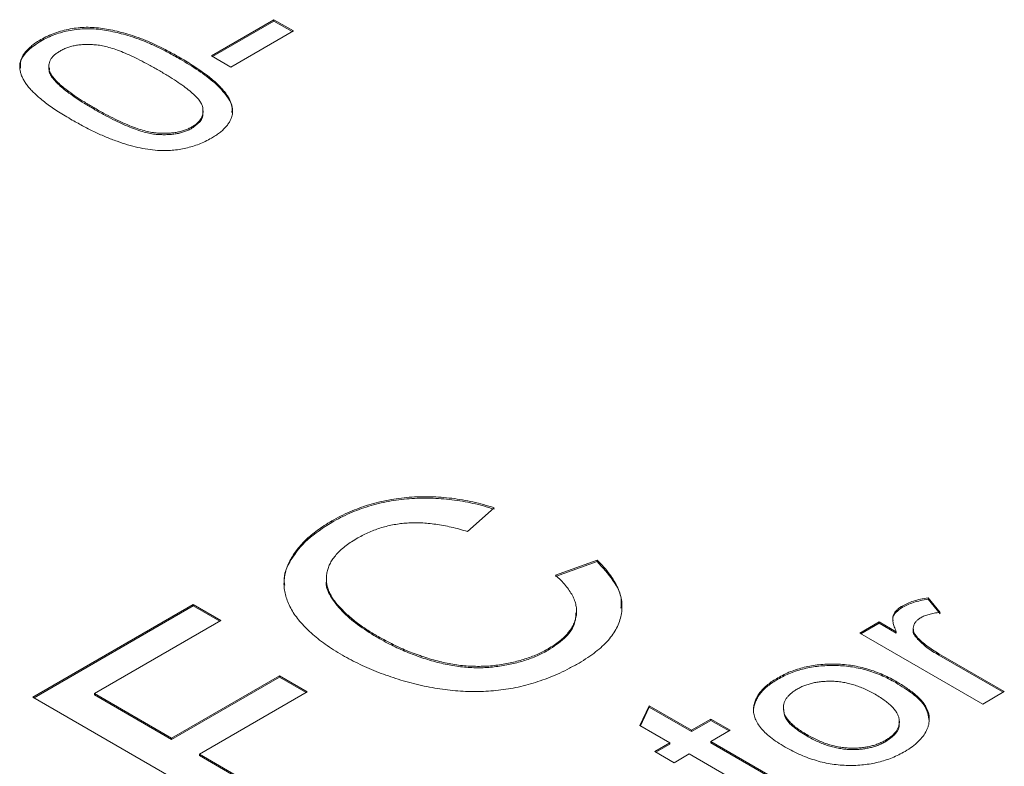
# Model space of a CAD drawing. Units: inches. Extents: x 0.3 to 10.6, y 0.2 to 8.2.
# Drawn here: x 2 to 2.3, y 2.2 to 2.4 of the extents above; entities that cross this region are included whole.
import ezdxf

# ---------------------------------------------------------------- set-up
doc = ezdxf.new("R2010")
doc.units = ezdxf.units.IN
doc.header["$MEASUREMENT"] = 0

msp = doc.modelspace()

# ---------------------------------------------------------------- linework, layer by layer
at = {"color": 7, "linetype": 'Continuous', "lineweight": 0}
for p, q in [((2.09041, 2.41979), (2.10881, 2.43041)), ((2.09076, 2.41958), (2.10881, 2.43)), ((2.10881, 2.43041), (2.11452, 2.42711)), ((2.10881, 2.43), (2.10881, 2.43041)), ((2.10881, 2.43), (2.11417, 2.42691)), ((2.11452, 2.42711), (2.09612, 2.41649)), ((2.04028, 2.42414), (2.04028, 2.42455)), ((2.08123, 2.41882), (2.08123, 2.41922)), ((2.09612, 2.41649), (2.09041, 2.41979)), ((2.04258, 2.41671), (2.04258, 2.4162)), ((2.04272, 2.41504), (2.04272, 2.41545)), ((2.05582, 2.40417), (2.05582, 2.40458)), ((2.08795, 2.40315), (2.08795, 2.40366)), ((2.0847, 2.3985), (2.0847, 2.3989)), ((2.1736, 2.28698), (2.16577, 2.27999)), ((2.1258, 2.2827), (2.1258, 2.28311)), ((2.19155, 2.2672), (2.20384, 2.27161)), ((2.19155, 2.26679), (2.20384, 2.2712)), ((2.20384, 2.2712), (2.20384, 2.27161)), ((2.12422, 2.26623), (2.12422, 2.26572)), ((2.03792, 2.23133), (2.08506, 2.25855)), ((2.08506, 2.25855), (2.09322, 2.25384)), ((2.08506, 2.25814), (2.08506, 2.25855)), ((2.30115, 2.26055), (2.30467, 2.25623)), ((2.30115, 2.26014), (2.30115, 2.26055)), ((2.30115, 2.26014), (2.30467, 2.25582)), ((2.03827, 2.23113), (2.08506, 2.25814)), ((2.08506, 2.25814), (2.09286, 2.25363)), ((2.19779, 2.25604), (2.19779, 2.25656)), ((2.29352, 2.25769), (2.29352, 2.2581)), ((2.09322, 2.25384), (2.05605, 2.23238)), ((2.28105, 2.25017), (2.28677, 2.25347)), ((2.28141, 2.24997), (2.28677, 2.25306)), ((2.28677, 2.25347), (2.29181, 2.25056)), ((2.28677, 2.25306), (2.28677, 2.25347)), ((2.28677, 2.25306), (2.29181, 2.25015)), ((2.31723, 2.22929), (2.28105, 2.25017)), ((2.29181, 2.25015), (2.29181, 2.25056)), ((2.2968, 2.25159), (2.2968, 2.25108)), ((2.13889, 2.24904), (2.13889, 2.24945)), ((2.29809, 2.24839), (2.29809, 2.2488)), ((2.18943, 2.24512), (2.18943, 2.24553)), ((2.30436, 2.24405), (2.32357, 2.23295)), ((2.30436, 2.24364), (2.30436, 2.24405)), ((2.30436, 2.24364), (2.32322, 2.23275)), ((2.07871, 2.21929), (2.11044, 2.23761)), ((2.07871, 2.21889), (2.11044, 2.2372)), ((2.11044, 2.23761), (2.1186, 2.2329)), ((2.11044, 2.2372), (2.11044, 2.23761)), ((2.11044, 2.2372), (2.11825, 2.2327)), ((2.25696, 2.23659), (2.25696, 2.23699)), ((2.29165, 2.23559), (2.29165, 2.23599)), ((2.05605, 2.23238), (2.07871, 2.21929)), ((2.05605, 2.23197), (2.05605, 2.23238)), ((2.1186, 2.2329), (2.08687, 2.21458)), ((2.32357, 2.23295), (2.31723, 2.22929)), ((2.10863, 2.19051), (2.03792, 2.23133)), ((2.05605, 2.23197), (2.07871, 2.21889)), ((2.21641, 2.22302), (2.21914, 2.22876)), ((2.21656, 2.22293), (2.21914, 2.22836)), ((2.21914, 2.22876), (2.23156, 2.2216)), ((2.21914, 2.22836), (2.21914, 2.22876)), ((2.21914, 2.22836), (2.23156, 2.22119)), ((2.24986, 2.2279), (2.24986, 2.22831)), ((2.2586, 2.22815), (2.2586, 2.22764)), ((2.23156, 2.2216), (2.23727, 2.22489)), ((2.23156, 2.22119), (2.23727, 2.22449)), ((2.23727, 2.22489), (2.24298, 2.2216)), ((2.23727, 2.22449), (2.23727, 2.22489)), ((2.23727, 2.22449), (2.24263, 2.22139)), ((2.29271, 2.22375), (2.29271, 2.22426)), ((2.22521, 2.21793), (2.21641, 2.22302)), ((2.23156, 2.22119), (2.23156, 2.2216)), ((2.24298, 2.2216), (2.23727, 2.2183)), ((2.07871, 2.21889), (2.07871, 2.21929)), ((2.22077, 2.21537), (2.22521, 2.21793)), ((2.22521, 2.21753), (2.22521, 2.21793)), ((2.23727, 2.2183), (2.25779, 2.20645)), ((2.23727, 2.21789), (2.23727, 2.2183)), ((2.23727, 2.21789), (2.25779, 2.20604)), ((2.26549, 2.21992), (2.26549, 2.22033)), ((2.28869, 2.21827), (2.28869, 2.21868)), ((2.22648, 2.21207), (2.22077, 2.21537)), ((2.22112, 2.21517), (2.22521, 2.21753)), ((2.08687, 2.21458), (2.1186, 2.19627)), ((2.08687, 2.21418), (2.08687, 2.21458)), ((2.08687, 2.21418), (2.11825, 2.19606)), ((2.23092, 2.21464), (2.22648, 2.21207)), ((2.25122, 2.20292), (2.23092, 2.21464))]:
    msp.add_line(p, q, dxfattribs=at)
for points, knots in [([(2.04028, 2.42455), (2.04093, 2.4249), (2.04222, 2.4256), (2.04434, 2.42648), (2.04657, 2.42718), (2.04887, 2.42771), (2.05123, 2.42805), (2.05361, 2.42821), (2.056, 2.42814), (2.05841, 2.42788), (2.06084, 2.42744), (2.06334, 2.42686), (2.06593, 2.42615), (2.06813, 2.42545), (2.06995, 2.42479), (2.07138, 2.42421), (2.07288, 2.42357), (2.07443, 2.42283), (2.07606, 2.42205), (2.07772, 2.42117), (2.07946, 2.42023), (2.08063, 2.41957), (2.08123, 2.41922)], [0, 0, 0, 0, 0.056725, 0.111439, 0.164371, 0.21644, 0.267394, 0.317343, 0.367257, 0.418163, 0.471358, 0.52792, 0.588017, 0.652172, 0.686383, 0.72325, 0.762597, 0.804726, 0.849443, 0.896709, 0.946889, 1, 1, 1, 1]), ([(2.04028, 2.42414), (2.04093, 2.4245), (2.04222, 2.4252), (2.04434, 2.42608), (2.04657, 2.42677), (2.04887, 2.4273), (2.05123, 2.42764), (2.05361, 2.4278), (2.056, 2.42773), (2.05841, 2.42747), (2.06084, 2.42703), (2.06334, 2.42646), (2.06593, 2.42574), (2.06813, 2.42504), (2.06995, 2.42439), (2.07138, 2.4238), (2.07288, 2.42316), (2.07443, 2.42243), (2.07606, 2.42164), (2.07772, 2.42076), (2.07946, 2.41982), (2.08063, 2.41916), (2.08123, 2.41882)], [0, 0, 0, 0, 0.056725, 0.111439, 0.164371, 0.21644, 0.267394, 0.317343, 0.367257, 0.418163, 0.471358, 0.52792, 0.588017, 0.652172, 0.686383, 0.72325, 0.762597, 0.804726, 0.849443, 0.896709, 0.946889, 1, 1, 1, 1]), ([(2.0495, 2.40091), (2.0488, 2.40132), (2.04742, 2.40213), (2.04547, 2.40334), (2.04368, 2.40453), (2.04207, 2.4057), (2.04058, 2.40683), (2.03927, 2.40795), (2.0381, 2.40903), (2.0371, 2.41009), (2.03623, 2.41113), (2.03551, 2.41215), (2.03496, 2.41315), (2.03449, 2.41413), (2.03423, 2.4151), (2.03404, 2.41604), (2.03404, 2.41697), (2.03416, 2.41788), (2.03443, 2.41878), (2.03484, 2.41965), (2.03537, 2.42052), (2.03609, 2.42136), (2.03692, 2.42219), (2.03789, 2.423), (2.03901, 2.42379), (2.03985, 2.42429), (2.04028, 2.42455)], [0, 0, 0, 0, 0.063113, 0.123612, 0.18097, 0.235256, 0.287095, 0.336024, 0.382374, 0.426325, 0.468201, 0.508239, 0.546617, 0.583488, 0.619002, 0.65359, 0.687163, 0.720428, 0.753235, 0.786265, 0.819508, 0.853548, 0.888311, 0.923997, 0.961351, 1, 1, 1, 1]), ([(2.03428, 2.41615), (2.03426, 2.41686), (2.0342, 2.41872), (2.03637, 2.42157), (2.03897, 2.42328), (2.04028, 2.42414)], [0, 0, 0, 0, 0.2377039, 0.6184736, 1, 1, 1, 1]), ([(2.04592, 2.42121), (2.0456, 2.42102), (2.04497, 2.42063), (2.04418, 2.41999), (2.04356, 2.41932), (2.04307, 2.41861), (2.04276, 2.41787), (2.04257, 2.41709), (2.04257, 2.41628), (2.04267, 2.41573), (2.04272, 2.41545)], [0, 0, 0, 0, 0.127665, 0.251739, 0.372753, 0.492147, 0.61407, 0.737197, 0.865607, 1, 1, 1, 1]), ([(2.07486, 2.41557), (2.07392, 2.41611), (2.07212, 2.41713), (2.06944, 2.41853), (2.06693, 2.41975), (2.06458, 2.42078), (2.06239, 2.42162), (2.06035, 2.42227), (2.05848, 2.42274), (2.05673, 2.42301), (2.05511, 2.42313), (2.05358, 2.42314), (2.05212, 2.42308), (2.05073, 2.4229), (2.0494, 2.42263), (2.04816, 2.42225), (2.04698, 2.42179), (2.04628, 2.42141), (2.04592, 2.42121)], [0, 0, 0, 0, 0.115634, 0.221551, 0.317061, 0.403168, 0.480202, 0.547673, 0.607062, 0.658681, 0.705753, 0.75012, 0.792591, 0.833879, 0.874776, 0.915623, 0.956879, 1, 1, 1, 1]), ([(2.08123, 2.41922), (2.08192, 2.41881), (2.08329, 2.41801), (2.08522, 2.41681), (2.08699, 2.41562), (2.08862, 2.41447), (2.09009, 2.41334), (2.0914, 2.41223), (2.09256, 2.41114), (2.09358, 2.41009), (2.09444, 2.40905), (2.09515, 2.40803), (2.09575, 2.40704), (2.09617, 2.40605), (2.09647, 2.40509), (2.09665, 2.40414), (2.09667, 2.40321), (2.09654, 2.40229), (2.09628, 2.4014), (2.09587, 2.40052), (2.09531, 2.39965), (2.09462, 2.39881), (2.09378, 2.39798), (2.0928, 2.39716), (2.09168, 2.39636), (2.09084, 2.39586), (2.09041, 2.39561)], [0, 0, 0, 0, 0.062872, 0.122832, 0.17965, 0.233952, 0.285542, 0.334512, 0.380903, 0.424808, 0.466441, 0.506514, 0.545055, 0.581854, 0.61747, 0.652087, 0.685899, 0.719192, 0.752198, 0.785256, 0.818671, 0.852838, 0.88763, 0.923638, 0.961023, 1, 1, 1, 1]), ([(2.08123, 2.41882), (2.08305, 2.41772), (2.08671, 2.41552), (2.09157, 2.41189), (2.09495, 2.40819), (2.09668, 2.40517), (2.09647, 2.40358), (2.09642, 2.40314)], [0, 0, 0, 0, 0.247803, 0.495502, 0.7429, 0.928362, 1, 1, 1, 1]), ([(2.04272, 2.41545), (2.04288, 2.41509), (2.04322, 2.41432), (2.04411, 2.41316), (2.04527, 2.41192), (2.04675, 2.4106), (2.04857, 2.40921), (2.05068, 2.40773), (2.05313, 2.40617), (2.0549, 2.40513), (2.05582, 2.40458)], [0, 0, 0, 0, 0.083888, 0.177154, 0.282514, 0.3994, 0.529491, 0.672802, 0.829536, 1, 1, 1, 1]), ([(2.04272, 2.41504), (2.04288, 2.41468), (2.04322, 2.41391), (2.04411, 2.41276), (2.04527, 2.41152), (2.04675, 2.41019), (2.04857, 2.4088), (2.05068, 2.40732), (2.05313, 2.40576), (2.0549, 2.40472), (2.05582, 2.40417)], [0, 0, 0, 0, 0.083888, 0.177154, 0.282514, 0.3994, 0.529491, 0.672802, 0.829536, 1, 1, 1, 1]), ([(2.0847, 2.3989), (2.08501, 2.3991), (2.08564, 2.39949), (2.08643, 2.40014), (2.08703, 2.40084), (2.0875, 2.40158), (2.08781, 2.40236), (2.08795, 2.40319), (2.08795, 2.40406), (2.08779, 2.40499), (2.08736, 2.406), (2.08658, 2.40708), (2.08547, 2.40826), (2.08401, 2.40954), (2.08221, 2.41091), (2.08009, 2.41239), (2.07761, 2.41396), (2.07581, 2.41502), (2.07486, 2.41557)], [0, 0, 0, 0, 0.040782, 0.08087, 0.120268, 0.160187, 0.20046, 0.242265, 0.286459, 0.332952, 0.384431, 0.443389, 0.511681, 0.58902, 0.676245, 0.773705, 0.881568, 1, 1, 1, 1]), ([(2.05582, 2.40458), (2.05678, 2.40404), (2.05862, 2.40299), (2.06135, 2.40156), (2.06391, 2.40033), (2.06629, 2.39929), (2.0685, 2.39845), (2.07055, 2.39781), (2.07242, 2.39735), (2.07416, 2.39711), (2.07577, 2.39703), (2.07727, 2.39702), (2.07871, 2.39711), (2.08007, 2.39728), (2.08135, 2.39755), (2.08256, 2.39791), (2.08368, 2.39836), (2.08436, 2.39872), (2.0847, 2.3989)], [0, 0, 0, 0, 0.118406, 0.226654, 0.324092, 0.411705, 0.489026, 0.556909, 0.616233, 0.667349, 0.713512, 0.757697, 0.799493, 0.839976, 0.879886, 0.919149, 0.959227, 1, 1, 1, 1]), ([(2.05582, 2.40417), (2.05678, 2.40363), (2.05862, 2.40258), (2.06135, 2.40115), (2.06391, 2.39992), (2.06629, 2.39888), (2.0685, 2.39804), (2.07055, 2.3974), (2.07242, 2.39694), (2.07416, 2.3967), (2.07577, 2.39662), (2.07727, 2.39661), (2.07871, 2.3967), (2.08007, 2.39687), (2.08135, 2.39714), (2.08256, 2.3975), (2.08368, 2.39795), (2.08436, 2.39831), (2.0847, 2.3985)], [0, 0, 0, 0, 0.118406, 0.226654, 0.324092, 0.411705, 0.489026, 0.556909, 0.616233, 0.667349, 0.713512, 0.757697, 0.799493, 0.839976, 0.879886, 0.919149, 0.959227, 1, 1, 1, 1]), ([(2.0847, 2.3985), (2.08557, 2.39914), (2.08732, 2.40042), (2.08811, 2.4022), (2.0879, 2.4031), (2.08788, 2.4032)], [0, 0, 0, 0, 0.472836, 0.946085, 1, 1, 1, 1]), ([(2.07458, 2.39198), (2.07362, 2.39208), (2.07165, 2.39229), (2.06871, 2.39289), (2.06568, 2.39366), (2.06258, 2.39469), (2.0594, 2.39592), (2.05614, 2.39737), (2.05281, 2.39905), (2.05063, 2.40027), (2.0495, 2.40091)], [0, 0, 0, 0, 0.0974207, 0.2008856, 0.311172, 0.4297979, 0.5577399, 0.6947153, 0.8421299, 1, 1, 1, 1]), ([(2.09041, 2.39561), (2.08982, 2.39529), (2.08867, 2.39466), (2.08682, 2.39384), (2.08491, 2.39318), (2.08296, 2.39264), (2.08094, 2.39226), (2.07887, 2.39203), (2.07674, 2.39191), (2.07531, 2.39195), (2.07458, 2.39198)], [0, 0, 0, 0, 0.137903, 0.268873, 0.395178, 0.517089, 0.636743, 0.756222, 0.876628, 1, 1, 1, 1]), ([(2.1258, 2.28311), (2.12666, 2.28359), (2.12835, 2.28453), (2.13106, 2.28579), (2.13382, 2.28689), (2.13663, 2.28786), (2.13954, 2.28864), (2.14249, 2.28929), (2.14553, 2.28976), (2.14861, 2.29008), (2.15172, 2.29024), (2.15485, 2.29025), (2.15797, 2.29009), (2.16111, 2.28978), (2.16424, 2.28933), (2.16738, 2.2887), (2.17052, 2.28792), (2.17256, 2.2873), (2.1736, 2.28698)], [0, 0, 0, 0, 0.068642, 0.134923, 0.199197, 0.261387, 0.322488, 0.38269, 0.442778, 0.502528, 0.562395, 0.621746, 0.681859, 0.74205, 0.804098, 0.867177, 0.932368, 1, 1, 1, 1]), ([(2.1258, 2.2827), (2.12666, 2.28318), (2.12835, 2.28412), (2.13106, 2.28538), (2.13382, 2.28649), (2.13663, 2.28745), (2.13954, 2.28823), (2.14249, 2.28888), (2.14553, 2.28935), (2.14861, 2.28967), (2.15172, 2.28983), (2.15485, 2.28984), (2.15797, 2.28968), (2.16111, 2.28938), (2.16424, 2.28892), (2.16738, 2.28829), (2.17052, 2.28752), (2.17256, 2.28689), (2.1736, 2.28657)], [0, 0, 0, 0, 0.068642, 0.134923, 0.199197, 0.261387, 0.322488, 0.38269, 0.442778, 0.502528, 0.562395, 0.621746, 0.681859, 0.74205, 0.804098, 0.867177, 0.932368, 1, 1, 1, 1]), ([(2.12896, 2.24367), (2.12807, 2.2442), (2.12633, 2.24524), (2.1239, 2.24685), (2.1217, 2.2485), (2.11972, 2.25017), (2.11795, 2.25186), (2.1164, 2.25357), (2.11506, 2.25531), (2.11394, 2.25707), (2.11305, 2.25884), (2.11237, 2.2606), (2.11196, 2.26235), (2.11173, 2.2641), (2.11178, 2.26585), (2.11205, 2.26758), (2.11254, 2.26931), (2.11327, 2.27102), (2.11421, 2.27269), (2.11531, 2.27433), (2.11661, 2.27592), (2.11808, 2.27746), (2.11973, 2.27895), (2.12158, 2.28039), (2.12359, 2.28179), (2.12506, 2.28266), (2.1258, 2.28311)], [0, 0, 0, 0, 0.049404, 0.097611, 0.144264, 0.189484, 0.23393, 0.277254, 0.319879, 0.361979, 0.403511, 0.443961, 0.483679, 0.522926, 0.562079, 0.601018, 0.64033, 0.679872, 0.71963, 0.759087, 0.798306, 0.837796, 0.877718, 0.917678, 0.95839, 1, 1, 1, 1]), ([(2.11198, 2.26427), (2.11191, 2.26463), (2.11143, 2.26715), (2.11367, 2.27182), (2.11823, 2.27781), (2.12327, 2.28107), (2.1258, 2.2827)], [0, 0, 0, 0, 0.052418, 0.368093, 0.683979, 1, 1, 1, 1]), ([(2.16577, 2.27999), (2.16496, 2.28023), (2.16338, 2.2807), (2.161, 2.28129), (2.15868, 2.28178), (2.15642, 2.28214), (2.15423, 2.28241), (2.1521, 2.28256), (2.15003, 2.28259), (2.14801, 2.28253), (2.14606, 2.28233), (2.14413, 2.28205), (2.14226, 2.28164), (2.1404, 2.28115), (2.1386, 2.28055), (2.13684, 2.27984), (2.13512, 2.27903), (2.13403, 2.27843), (2.13347, 2.27812)], [0, 0, 0, 0, 0.077216, 0.151135, 0.22074, 0.287092, 0.350248, 0.410911, 0.469556, 0.526288, 0.582068, 0.638067, 0.69498, 0.75247, 0.811289, 0.871882, 0.934657, 1, 1, 1, 1]), ([(2.13347, 2.27812), (2.13286, 2.27776), (2.13165, 2.27704), (2.13004, 2.27588), (2.1286, 2.27472), (2.12738, 2.27352), (2.12635, 2.27231), (2.12555, 2.27106), (2.12491, 2.2698), (2.12449, 2.26851), (2.12425, 2.26722), (2.12419, 2.26593), (2.12433, 2.26464), (2.1246, 2.26336), (2.1251, 2.2621), (2.12574, 2.26084), (2.12657, 2.25959), (2.12794, 2.25794), (2.12991, 2.25594), (2.13258, 2.25365), (2.13554, 2.25146), (2.13777, 2.25012), (2.13889, 2.24945)], [0, 0, 0, 0, 0.046767, 0.091977, 0.135817, 0.178248, 0.219461, 0.259877, 0.299984, 0.340255, 0.380297, 0.419374, 0.458753, 0.498137, 0.537629, 0.577875, 0.618615, 0.660731, 0.745276, 0.829729, 0.914594, 1, 1, 1, 1]), ([(2.20384, 2.27161), (2.20453, 2.27093), (2.20587, 2.26959), (2.20752, 2.26752), (2.20889, 2.26548), (2.20995, 2.26345), (2.21067, 2.26143), (2.21112, 2.25943), (2.21119, 2.25744), (2.21098, 2.25547), (2.21046, 2.25353), (2.20963, 2.25164), (2.20852, 2.2498), (2.20711, 2.248), (2.20539, 2.24626), (2.20339, 2.24457), (2.20111, 2.24292), (2.19939, 2.24188), (2.19852, 2.24136)], [0, 0, 0, 0, 0.071578, 0.140016, 0.206197, 0.270156, 0.332001, 0.392755, 0.452579, 0.512253, 0.571532, 0.630152, 0.688769, 0.748164, 0.808703, 0.870256, 0.9339, 1, 1, 1, 1]), ([(2.20384, 2.2712), (2.20549, 2.26939), (2.20878, 2.26575), (2.21124, 2.26099), (2.21089, 2.25822), (2.21081, 2.25751)], [0, 0, 0, 0, 0.426108, 0.851827, 1, 1, 1, 1]), ([(2.18943, 2.24553), (2.19003, 2.24589), (2.19122, 2.2466), (2.19277, 2.24776), (2.19416, 2.24894), (2.19528, 2.25017), (2.19623, 2.25144), (2.19696, 2.25274), (2.19747, 2.25409), (2.19777, 2.25547), (2.19782, 2.25688), (2.19765, 2.25831), (2.19725, 2.25976), (2.19659, 2.26122), (2.19567, 2.26269), (2.19455, 2.2642), (2.19318, 2.26571), (2.1921, 2.26669), (2.19155, 2.2672)], [0, 0, 0, 0, 0.06333, 0.125099, 0.184671, 0.243188, 0.30086, 0.358337, 0.416132, 0.474752, 0.533973, 0.594009, 0.655353, 0.718636, 0.784395, 0.853005, 0.924907, 1, 1, 1, 1]), ([(2.12428, 2.26577), (2.12426, 2.26568), (2.12389, 2.26408), (2.12529, 2.26085), (2.12865, 2.25658), (2.13325, 2.25256), (2.13701, 2.25022), (2.13889, 2.24904)], [0, 0, 0, 0, 0.01402, 0.251641, 0.500833, 0.750434, 1, 1, 1, 1]), ([(2.29352, 2.2581), (2.29403, 2.25837), (2.29507, 2.25892), (2.2969, 2.25958), (2.29893, 2.26016), (2.3004, 2.26042), (2.30115, 2.26055)], [0, 0, 0, 0, 0.235779, 0.477896, 0.732141, 1, 1, 1, 1]), ([(2.29352, 2.25769), (2.29403, 2.25796), (2.29507, 2.25851), (2.2969, 2.25917), (2.29893, 2.25975), (2.3004, 2.26001), (2.30115, 2.26014)], [0, 0, 0, 0, 0.235779, 0.477896, 0.732141, 1, 1, 1, 1]), ([(2.18943, 2.24512), (2.19112, 2.24623), (2.19449, 2.24845), (2.19738, 2.25233), (2.19752, 2.25496), (2.19759, 2.25611)], [0, 0, 0, 0, 0.360341, 0.720306, 1, 1, 1, 1]), ([(2.29181, 2.25056), (2.2916, 2.25105), (2.2912, 2.25196), (2.29083, 2.25325), (2.2907, 2.25435), (2.29087, 2.25529), (2.29126, 2.2561), (2.29182, 2.25683), (2.29257, 2.25751), (2.2932, 2.2579), (2.29352, 2.2581)], [0, 0, 0, 0, 0.189659, 0.351368, 0.488406, 0.600965, 0.701615, 0.799895, 0.898952, 1, 1, 1, 1]), ([(2.29088, 2.25386), (2.29084, 2.2541), (2.29073, 2.25493), (2.29158, 2.25633), (2.29287, 2.25724), (2.29352, 2.25769)], [0, 0, 0, 0, 0.170989, 0.585459, 1, 1, 1, 1]), ([(2.30467, 2.25623), (2.3041, 2.25616), (2.30299, 2.25603), (2.30146, 2.25569), (2.3001, 2.25525), (2.29935, 2.25485), (2.29898, 2.25466)], [0, 0, 0, 0, 0.273331, 0.527147, 0.767135, 1, 1, 1, 1]), ([(2.29898, 2.25466), (2.29869, 2.25447), (2.29812, 2.25411), (2.29747, 2.25346), (2.29704, 2.25275), (2.2968, 2.252), (2.29679, 2.25121), (2.29697, 2.2504), (2.29741, 2.24958), (2.29786, 2.24907), (2.29809, 2.2488)], [0, 0, 0, 0, 0.118284, 0.234785, 0.35109, 0.472603, 0.597603, 0.724666, 0.858177, 1, 1, 1, 1]), ([(2.29683, 2.25113), (2.29682, 2.2511), (2.29653, 2.25017), (2.29732, 2.24926), (2.29809, 2.24839)], [0, 0, 0, 0, 0.031874, 1, 1, 1, 1]), ([(2.13889, 2.24945), (2.14035, 2.24864), (2.14318, 2.24707), (2.14768, 2.24501), (2.15222, 2.24331), (2.15606, 2.24214), (2.15915, 2.24142), (2.16141, 2.24098), (2.16366, 2.24066), (2.16589, 2.24046), (2.16811, 2.24037), (2.17031, 2.24038), (2.1725, 2.2405), (2.17464, 2.24075), (2.17674, 2.24109), (2.17878, 2.24149), (2.18075, 2.24197), (2.18263, 2.24254), (2.18446, 2.24316), (2.1862, 2.24387), (2.18785, 2.24466), (2.1889, 2.24524), (2.18943, 2.24553)], [0, 0, 0, 0, 0.10534, 0.204328, 0.29809, 0.387089, 0.429743, 0.470917, 0.511137, 0.550193, 0.588367, 0.626694, 0.664462, 0.702524, 0.740489, 0.777625, 0.814722, 0.851531, 0.888102, 0.925114, 0.962105, 1, 1, 1, 1]), ([(2.13889, 2.24904), (2.14035, 2.24823), (2.14318, 2.24666), (2.14768, 2.24461), (2.15222, 2.2429), (2.15606, 2.24173), (2.15915, 2.24102), (2.16141, 2.24057), (2.16366, 2.24026), (2.16589, 2.24005), (2.16811, 2.23996), (2.17031, 2.23997), (2.1725, 2.24009), (2.17464, 2.24035), (2.17674, 2.24068), (2.17878, 2.24108), (2.18075, 2.24156), (2.18263, 2.24213), (2.18446, 2.24275), (2.1862, 2.24346), (2.18785, 2.24426), (2.1889, 2.24483), (2.18943, 2.24512)], [0, 0, 0, 0, 0.10534, 0.204328, 0.29809, 0.387089, 0.429743, 0.470917, 0.511137, 0.550193, 0.588367, 0.626694, 0.664462, 0.702524, 0.740489, 0.777625, 0.814722, 0.851531, 0.888102, 0.925114, 0.962105, 1, 1, 1, 1]), ([(2.29809, 2.2488), (2.2985, 2.24839), (2.29934, 2.24755), (2.30082, 2.24635), (2.30248, 2.24517), (2.30372, 2.24442), (2.30436, 2.24405)], [0, 0, 0, 0, 0.23826, 0.483736, 0.736379, 1, 1, 1, 1]), ([(2.29809, 2.24839), (2.2985, 2.24798), (2.29934, 2.24714), (2.30082, 2.24594), (2.30248, 2.24476), (2.30372, 2.24402), (2.30436, 2.24364)], [0, 0, 0, 0, 0.23826, 0.483736, 0.736379, 1, 1, 1, 1]), ([(2.19852, 2.24136), (2.19759, 2.24084), (2.19577, 2.23982), (2.19293, 2.23842), (2.19007, 2.23719), (2.18719, 2.23612), (2.18432, 2.23519), (2.18142, 2.23444), (2.1785, 2.23385), (2.17558, 2.23341), (2.17263, 2.23313), (2.16966, 2.23296), (2.16667, 2.23296), (2.16366, 2.23308), (2.16063, 2.23335), (2.15757, 2.23373), (2.1545, 2.23427), (2.15141, 2.23493), (2.14835, 2.23571), (2.14535, 2.23657), (2.14243, 2.23754), (2.13957, 2.23858), (2.13681, 2.23972), (2.13409, 2.24094), (2.13147, 2.24226), (2.1298, 2.2432), (2.12896, 2.24367)], [0, 0, 0, 0, 0.049196, 0.096248, 0.141349, 0.184656, 0.226059, 0.266173, 0.30529, 0.343245, 0.380877, 0.418496, 0.456319, 0.494237, 0.533024, 0.572473, 0.613079, 0.654934, 0.697397, 0.739884, 0.782195, 0.825062, 0.867987, 0.911411, 0.955372, 1, 1, 1, 1]), ([(2.25696, 2.23699), (2.25757, 2.23733), (2.25876, 2.23798), (2.26067, 2.23884), (2.26268, 2.23954), (2.26474, 2.24013), (2.26688, 2.24056), (2.26908, 2.24088), (2.27136, 2.24104), (2.27368, 2.24108), (2.27602, 2.24097), (2.27835, 2.24071), (2.28065, 2.2403), (2.28293, 2.23974), (2.28518, 2.23903), (2.28739, 2.23816), (2.28958, 2.23715), (2.29095, 2.23639), (2.29165, 2.23599)], [0, 0, 0, 0, 0.064148, 0.125517, 0.185171, 0.243479, 0.301291, 0.358638, 0.417072, 0.476329, 0.536519, 0.596593, 0.65777, 0.720728, 0.785986, 0.853812, 0.925134, 1, 1, 1, 1]), ([(2.25696, 2.23659), (2.25757, 2.23692), (2.25876, 2.23757), (2.26067, 2.23843), (2.26268, 2.23913), (2.26474, 2.23972), (2.26688, 2.24015), (2.26908, 2.24047), (2.27136, 2.24063), (2.27368, 2.24067), (2.27602, 2.24056), (2.27835, 2.2403), (2.28065, 2.23989), (2.28293, 2.23933), (2.28518, 2.23862), (2.28739, 2.23775), (2.28958, 2.23674), (2.29095, 2.23598), (2.29165, 2.23559)], [0, 0, 0, 0, 0.064148, 0.125517, 0.185171, 0.243479, 0.301291, 0.358638, 0.417072, 0.476329, 0.536519, 0.596593, 0.65777, 0.720728, 0.785986, 0.853812, 0.925134, 1, 1, 1, 1]), ([(2.24986, 2.22831), (2.24993, 2.22871), (2.25006, 2.22952), (2.2505, 2.23069), (2.2511, 2.23184), (2.25189, 2.23295), (2.25287, 2.23402), (2.25405, 2.23505), (2.2554, 2.23606), (2.25643, 2.23668), (2.25696, 2.23699)], [0, 0, 0, 0, 0.124302, 0.246336, 0.367599, 0.489098, 0.612371, 0.737766, 0.866431, 1, 1, 1, 1]), ([(2.24986, 2.2279), (2.24993, 2.2283), (2.25006, 2.22911), (2.2505, 2.23029), (2.2511, 2.23143), (2.25189, 2.23254), (2.25287, 2.23361), (2.25405, 2.23465), (2.2554, 2.23565), (2.25643, 2.23627), (2.25696, 2.23659)], [0, 0, 0, 0, 0.124302, 0.246336, 0.367599, 0.489098, 0.612371, 0.737766, 0.866431, 1, 1, 1, 1]), ([(2.28561, 2.23216), (2.28509, 2.23245), (2.28407, 2.23301), (2.28251, 2.23376), (2.28094, 2.23441), (2.27938, 2.23494), (2.27782, 2.23538), (2.27627, 2.23569), (2.27471, 2.23591), (2.27317, 2.23601), (2.27165, 2.23601), (2.27019, 2.23594), (2.26879, 2.23578), (2.26744, 2.23553), (2.26615, 2.2352), (2.26492, 2.23479), (2.26375, 2.23429), (2.26303, 2.2339), (2.26267, 2.2337)], [0, 0, 0, 0, 0.083105, 0.161625, 0.235488, 0.305082, 0.370932, 0.434377, 0.495152, 0.555043, 0.613396, 0.669678, 0.724129, 0.778165, 0.832455, 0.88662, 0.942226, 1, 1, 1, 1]), ([(2.29165, 2.23599), (2.29221, 2.23567), (2.29329, 2.23503), (2.29478, 2.23405), (2.29612, 2.2331), (2.29732, 2.23216), (2.29834, 2.23124), (2.29923, 2.23033), (2.29994, 2.22944), (2.30051, 2.22856), (2.30094, 2.22768), (2.30125, 2.22681), (2.30145, 2.22593), (2.30153, 2.22506), (2.3015, 2.22418), (2.30136, 2.22331), (2.3011, 2.22243), (2.30061, 2.22126), (2.29975, 2.21984), (2.29834, 2.21823), (2.29657, 2.21672), (2.29513, 2.21583), (2.2944, 2.21538)], [0, 0, 0, 0, 0.058698, 0.114042, 0.166463, 0.216071, 0.262728, 0.306876, 0.348818, 0.388675, 0.427002, 0.46511, 0.502535, 0.539692, 0.577048, 0.61431, 0.652436, 0.690862, 0.76791, 0.844221, 0.92114, 1, 1, 1, 1]), ([(2.29165, 2.23559), (2.29337, 2.23452), (2.29681, 2.2324), (2.30079, 2.22866), (2.30122, 2.22582), (2.30143, 2.22445)], [0, 0, 0, 0, 0.341349, 0.68186, 1, 1, 1, 1]), ([(2.26267, 2.2337), (2.26232, 2.23349), (2.26164, 2.23307), (2.26075, 2.23239), (2.26003, 2.23166), (2.25943, 2.23092), (2.25901, 2.23014), (2.25871, 2.22933), (2.2586, 2.22849), (2.25859, 2.22762), (2.25879, 2.22673), (2.25915, 2.22583), (2.25973, 2.22492), (2.2605, 2.22401), (2.26146, 2.22309), (2.26262, 2.22216), (2.26397, 2.22124), (2.26497, 2.22064), (2.26549, 2.22033)], [0, 0, 0, 0, 0.057572, 0.113525, 0.16803, 0.221442, 0.274791, 0.328993, 0.38456, 0.441418, 0.500218, 0.560953, 0.623845, 0.690365, 0.760623, 0.835647, 0.915291, 1, 1, 1, 1]), ([(2.28869, 2.21868), (2.28904, 2.21889), (2.28972, 2.2193), (2.29057, 2.21999), (2.29132, 2.2207), (2.29189, 2.22145), (2.2923, 2.22223), (2.2926, 2.22304), (2.29272, 2.22388), (2.2927, 2.22476), (2.2925, 2.22565), (2.29211, 2.22656), (2.29152, 2.22747), (2.29072, 2.2284), (2.28974, 2.22933), (2.28855, 2.23028), (2.28716, 2.23122), (2.28613, 2.23184), (2.28561, 2.23216)], [0, 0, 0, 0, 0.056523, 0.111526, 0.165405, 0.218028, 0.271137, 0.324849, 0.379912, 0.436632, 0.495316, 0.555676, 0.618956, 0.686371, 0.757016, 0.832923, 0.913948, 1, 1, 1, 1]), ([(2.25916, 2.21665), (2.25838, 2.21713), (2.25685, 2.21804), (2.25484, 2.21949), (2.25317, 2.22094), (2.25183, 2.2224), (2.25082, 2.22387), (2.25016, 2.22534), (2.24979, 2.22683), (2.24984, 2.22781), (2.24986, 2.22831)], [0, 0, 0, 0, 0.1487426, 0.2878278, 0.4195473, 0.5437611, 0.6618315, 0.7767072, 0.8884072, 1, 1, 1, 1]), ([(2.25874, 2.2277), (2.2588, 2.22694), (2.25896, 2.22506), (2.26159, 2.22237), (2.26419, 2.22074), (2.26549, 2.21992)], [0, 0, 0, 0, 0.253529, 0.626296, 1, 1, 1, 1]), ([(2.28869, 2.21827), (2.28973, 2.21901), (2.29181, 2.22048), (2.29291, 2.22257), (2.29263, 2.22365), (2.29259, 2.22379)], [0, 0, 0, 0, 0.465088, 0.929904, 1, 1, 1, 1]), ([(2.26549, 2.22033), (2.26603, 2.22003), (2.26707, 2.21945), (2.26868, 2.21866), (2.27029, 2.218), (2.27188, 2.21744), (2.27346, 2.217), (2.27504, 2.21666), (2.27661, 2.21644), (2.27815, 2.21633), (2.27966, 2.21632), (2.28112, 2.2164), (2.28252, 2.21657), (2.28387, 2.21682), (2.28517, 2.21715), (2.28641, 2.21757), (2.2876, 2.21808), (2.28832, 2.21848), (2.28869, 2.21868)], [0, 0, 0, 0, 0.085097, 0.164606, 0.239503, 0.309642, 0.37605, 0.439316, 0.500402, 0.559102, 0.616243, 0.671376, 0.725487, 0.778745, 0.832255, 0.886667, 0.942526, 1, 1, 1, 1]), ([(2.26549, 2.21992), (2.26603, 2.21962), (2.26707, 2.21904), (2.26868, 2.21825), (2.27029, 2.21759), (2.27188, 2.21703), (2.27346, 2.21659), (2.27504, 2.21625), (2.27661, 2.21603), (2.27815, 2.21592), (2.27966, 2.21591), (2.28112, 2.21599), (2.28252, 2.21616), (2.28387, 2.21641), (2.28517, 2.21674), (2.28641, 2.21716), (2.2876, 2.21767), (2.28832, 2.21807), (2.28869, 2.21827)], [0, 0, 0, 0, 0.085097, 0.164606, 0.239503, 0.309642, 0.37605, 0.439316, 0.500402, 0.559102, 0.616243, 0.671376, 0.725487, 0.778745, 0.832255, 0.886667, 0.942526, 1, 1, 1, 1]), ([(2.2944, 2.21538), (2.29378, 2.21504), (2.29257, 2.21438), (2.29063, 2.21351), (2.28861, 2.21278), (2.28653, 2.2122), (2.28439, 2.21175), (2.28219, 2.21144), (2.27993, 2.21126), (2.27761, 2.21124), (2.27527, 2.21135), (2.27292, 2.21163), (2.27059, 2.21207), (2.26826, 2.21267), (2.26595, 2.21344), (2.26366, 2.21435), (2.26136, 2.21542), (2.25991, 2.21623), (2.25916, 2.21665)], [0, 0, 0, 0, 0.063917, 0.125103, 0.184167, 0.242087, 0.298594, 0.354794, 0.411846, 0.469665, 0.528424, 0.587979, 0.649017, 0.712546, 0.778767, 0.848339, 0.922072, 1, 1, 1, 1])]:
    msp.add_open_spline(points, degree=3, knots=knots, dxfattribs=at)
msp.add_open_spline([(2.0428, 2.41625), (2.04272, 2.41504)], degree=1, dxfattribs=at)

doc.saveas('drawing.dxf')
